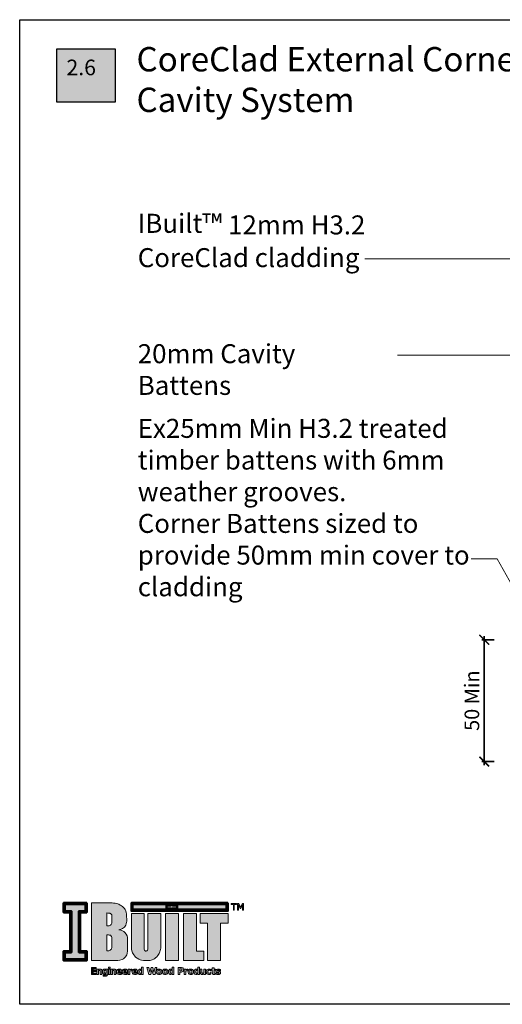
# Model space of a CAD drawing. Units: millimetres. Extents: x 11469 to 19809, y 31828 to 35886.
# Drawn here: x 11469 to 11667, y 31828 to 32233 of the extents above; entities that cross this region are included whole.
import ezdxf

# ---------------------------------------------------------------- set-up
doc = ezdxf.new("R2010")
doc.units = ezdxf.units.MM
doc.header["$LTSCALE"] = 0.5
doc.layers.add('18_NON PRINT', color=8, linetype='Continuous', plot=False)
for name, color, linetype, lineweight in [('Detail Dimension', 7, 'Continuous', 35), ('Detail Leader', 7, 'Continuous', 5), ('Detail Notes', 7, 'Continuous', 5), ('I-Built Grey Lines', 252, 'Continuous', 9)]:
    doc.layers.add(name, color=color, linetype=linetype, lineweight=lineweight)
for name, color, linetype in [('DETAIL Number', 255, 'Continuous'), ('DETAIL Number Box', 150, 'Continuous'), ('DETAIL Title', 150, 'Continuous')]:
    doc.layers.add(name, color=color, linetype=linetype)
doc.layers.add('I-Built Black lines thin', color=7, linetype='Continuous', lineweight=0, true_color=0x000000)
doc.layers.add('I-Built Logo Black Lines Thick', color=7, linetype='Continuous', lineweight=50, true_color=0x000000)
doc.styles.add('DETAIL TEXT', font='ARIALN.TTF', dxfattribs={"height": 6})
doc.styles.add('DETAIL TITLE', font='verdanab.ttf', dxfattribs={"height": 120})
doc.styles.add('Tech', font='technic_.ttf')
doc.dimstyles.new('DIM_2', dxfattribs={"dimtxt": 4, "dimasz": 4, "dimexe": 1, "dimexo": 1, "dimgap": 1.25, "dimtad": 1, "dimdec": 0, "dimtxsty": 'Tech', "dimblk": 'ARCHTICK', "dimcen": -2.5, "dimdle": 1.5, "dimclrd": 256, "dimclre": 256, "dimclrt": 256, "dimadec": 0, "dimazin": 0, "dimtfac": 1, "dimtdec": 0, "dimtix": 1, "dimtmove": 0, "dimatfit": 3, "dimldrblk": 'OPEN30', "dimfxl": 4, "dimfxlon": 1, "dimlwd": -1, "dimlwe": -1, "dimarcsym": 0})
doc.dimstyles.new('Leader_2', dxfattribs={"dimtxt": 4, "dimasz": 8, "dimexe": 1, "dimexo": 1, "dimgap": 2.5, "dimtad": 1, "dimdec": 0, "dimtxsty": 'Tech', "dimblk": 'ARCHTICK', "dimcen": -2.5, "dimdle": 1.5, "dimclrd": 256, "dimclre": 256, "dimclrt": 256, "dimadec": 0, "dimazin": 0, "dimtfac": 1, "dimtdec": 0, "dimtix": 1, "dimtmove": 0, "dimatfit": 3, "dimfxl": 4, "dimfxlon": 1, "dimlwd": -1, "dimlwe": -1, "dimarcsym": 0})

# ---------------------------------------------------------------- blocks, each defined once
blk = doc.blocks.new('IBuilt EWP Logo')
at = {"ltscale": 0.7}
h = blk.add_hatch(color=256, dxfattribs=at)
h.paths.add_polyline_path([(213.1, -25.7), (223.3, -25.7), (223.3, -12.7), (185.1, -12.7), (185.1, -25.7), (195.4, -25.7), (195.4, -77.1), (213.1, -77.1)])
h.paths.add_polyline_path([(180, -12.7), (162.3, -12.7), (162.3, -77.1), (190.3, -77.1), (190.3, -64.1), (180, -64.1)])
h.paths.add_polyline_path([(155.3, -12.7), (137.6, -12.7), (137.6, -77.1), (155.3, -77.1)])
h.paths.add_polyline_path([(131.1, -12.7), (113.5, -12.7), (113.5, -60.8), (113.4, -61.9), (113, -62.8), (112.6, -63.4), (111.9, -63.8), (111.4, -64), (111, -64.1), (110.4, -64), (109.9, -63.7), (109.3, -63.3), (108.9, -62.8), (108.6, -62.1), (108.5, -61.6), (108.4, -61), (108.4, -60.8), (108.4, -12.7), (90.9, -12.7), (90.9, -58.9), (91.1, -61.6), (91.5, -63.8), (92.4, -66.3), (93.2, -67.9), (94.2, -69.3), (95.6, -71.1), (96.8, -72.4), (98.7, -73.9), (101.1, -75.3), (103.1, -76.2), (104.9, -76.7), (107.6, -77), (110.3, -77.1), (111, -77.1), (112.8, -77.1), (114.5, -77.1), (116.9, -76.8), (119.5, -75.9), (121.5, -75), (123.1, -74.1), (124.2, -73.2), (125.8, -71.8), (127.2, -70.2), (128.2, -68.9), (129.2, -67.2), (130, -65), (130.6, -63.4), (130.9, -62), (131.1, -60.3), (131.1, -58.9)])
h.paths.add_polyline_path([(84.4, -15.1), (84.3, -13.2), (83.9, -11.1), (83.2, -9), (82.3, -7.2), (81.4, -5.8), (80.7, -4.8), (78.8, -3.1), (77.5, -2.1), (76.2, -1.2), (74.9, -0.6), (73.7, -0.1), (72.3, 0.4), (70.7, 0.9), (68.6, 1.3), (66.4, 1.7), (64.7, 1.8), (63.8, 1.8), (36.2, 1.8), (36.2, -77), (69, -77), (72.5, -77), (75, -76.7), (78.5, -75.7), (80.1, -74.6), (81.7, -73.4), (83, -72), (84, -70.6), (84.7, -69.3), (85.3, -67.5), (85.6, -63.7), (85.6, -56.2), (85.6, -47.3), (85.5, -45.7), (85, -43.2), (83.8, -40.8), (82.2, -38.8), (80.4, -37.4), (78.7, -36.4), (77.3, -35.8), (75.5, -35.2), (73.9, -34.8), (75.3, -34.6), (77.1, -34.1), (78.7, -33.3), (80.2, -32.3), (81.4, -31.2), (82.5, -29.9), (83.4, -28.4), (84, -26.7), (84.3, -24.6), (84.5, -23.5), (84.5, -22.4)])
h.paths.add_polyline_path([(64.2, -25.3), (64.1, -26), (63.8, -26.9), (63.3, -27.7), (62.4, -28.5), (61.6, -28.9), (60.4, -29.3), (59.3, -29.3), (57.4, -29.3), (57.4, -11.9), (58.7, -12), (59.8, -12.1), (60.5, -12.2), (61.3, -12.3), (61.9, -12.5), (62.4, -12.6), (62.8, -12.9), (63.4, -13.6), (63.8, -14.1), (64, -14.7), (64.1, -15.5), (64.2, -16.2), (64.2, -20.1)], flags=16)
h.paths.add_polyline_path([(62.2, -42.5), (62.7, -42.9), (63, -43.2), (63.4, -43.7), (63.7, -44.2), (64, -45), (64.1, -45.8), (64.2, -46.6), (64.2, -58.5), (64.2, -59.1), (64, -59.8), (63.8, -60.6), (63.5, -61.3), (63, -61.9), (62.5, -62.4), (61.8, -63), (60.8, -63.4), (60, -63.7), (57.4, -63.7), (57.4, -41.9), (57.4, -41.9), (58.6, -41.9), (59.6, -42), (60.7, -42.1), (61.5, -42.3)], flags=16)
at = {"layer": 'I-Built Grey Lines', "ltscale": 0.7}
blk.add_hatch(color=256, dxfattribs=at).paths.add_polyline_path([(19.1, -9.4), (28, -9.4), (28, 0), (0, 0), (0, -9.4), (8.9, -9.4), (8.9, -65.9), (0, -65.9), (0, -75.3), (28, -75.3), (28, -65.9), (19.1, -65.9)])
h = blk.add_hatch(color=256, dxfattribs=at)
h.paths.add_polyline_path([(92.7, 0), (92.7, -7.4), (145.4, -7.4), (145.4, -5.8), (138.9, -5.8), (138.9, -1.6), (145.4, -1.6), (145.4, 0)])
h.paths.add_polyline_path([(221.4, 0), (221.4, -7.4), (147.2, -7.4), (147.2, -5.8), (153.8, -5.8), (153.8, -1.6), (147.2, -1.6), (147.2, 0)])
at = {"layer": 'I-Built Grey Lines'}
h = blk.add_hatch(color=256, dxfattribs=at)
h.paths.add_polyline_path([(238, 0.9), (236.4, 0.9), (236.4, -8.3), (237.5, -8.3), (237.5, -0.4), (240.1, -5.8), (240.8, -5.8), (243.3, -0.4), (243.3, -8.3), (244.6, -8.3), (244.6, 0.9), (242.9, 0.9), (240.5, -4.2)])
h.paths.add_polyline_path([(235.1, 0.9), (227.4, 0.9), (227.4, -0.2), (230.6, -0.2), (230.6, -8.3), (231.9, -8.3), (231.9, -0.2), (235.1, -0.2)])
blk.add_hatch(color=256, dxfattribs=at).paths.add_polyline_path([(42.6, -90), (38.6, -90), (38.6, -88.4), (42.9, -88.4), (42.9, -86.6), (36.2, -86.6), (36.2, -95.9), (42.9, -95.9), (42.9, -94.1), (38.6, -94.1), (38.6, -91.8), (42.6, -91.8)])
h = blk.add_hatch(color=256, dxfattribs=at)
h.paths.add_polyline_path([(50.3, -89.7), (50, -89.4), (49.7, -89.1), (49.2, -88.9), (48.8, -88.7), (48.2, -88.7), (47.6, -88.8), (47, -88.9), (46.5, -89.2), (45.9, -89.7), (45.9, -88.9), (43.6, -88.9), (43.6, -95.9), (45.9, -95.9), (45.9, -90.9), (46.5, -90.6), (47.2, -90.5), (47.6, -90.5), (47.8, -90.6), (48, -90.7), (48.2, -90.9), (48.4, -91.6), (48.4, -92.4), (48.4, -95.9), (50.6, -95.9), (50.6, -90.7), (50.5, -90.2)])
h.paths.add_polyline_path([(58.6, -88.9), (56.4, -88.9), (56.4, -89.2), (56, -89), (55.5, -88.8), (55, -88.7), (54.5, -88.7), (53.9, -88.8), (53.3, -88.9), (52.7, -89.2), (52.2, -89.6), (51.8, -90.1), (51.6, -90.7), (51.4, -91.4), (51.3, -92.2), (51.4, -93.1), (51.5, -93.8), (51.8, -94.4), (52.1, -94.9), (52.5, -95.3), (53.1, -95.6), (53.7, -95.7), (54.4, -95.8), (54.9, -95.7), (55.5, -95.6), (55.9, -95.4), (56.4, -95.1), (56.4, -95.2), (56.3, -95.9), (56.2, -96.2), (56, -96.5), (55.7, -96.6), (55.4, -96.8), (55, -96.9), (54.4, -96.9), (53.3, -96.8), (52.3, -96.5), (52.1, -96.5), (52.1, -98.2), (53.3, -98.4), (54.7, -98.5), (55.6, -98.5), (56.3, -98.3), (57, -98.1), (57.5, -97.8), (58, -97.3), (58.3, -96.7), (58.5, -96), (58.6, -95.1)])
h.paths.add_polyline_path([(54.1, -90.8), (54.3, -90.6), (54.6, -90.5), (55, -90.4), (55.4, -90.3), (55.9, -90.4), (56.4, -90.5), (56.4, -93.7), (55.8, -94), (55.1, -94.1), (54.5, -94), (54.2, -93.8), (54, -93.7), (53.8, -93.4), (53.7, -93.1), (53.6, -92.3), (53.7, -91.4), (53.9, -91.1)], flags=16)
h.paths.add_polyline_path([(61.8, -88.9), (59.6, -88.9), (59.6, -95.9), (61.8, -95.9)])
h.paths.add_polyline_path([(61.9, -86.2), (59.5, -86.2), (59.5, -87.9), (61.9, -87.9)])
h.paths.add_polyline_path([(69.5, -89.7), (69.2, -89.4), (68.8, -89.1), (68.4, -88.9), (67.9, -88.7), (67.4, -88.7), (66.8, -88.8), (66.2, -88.9), (65.6, -89.2), (65, -89.7), (65, -88.9), (62.8, -88.9), (62.8, -95.9), (65, -95.9), (65, -90.9), (65.7, -90.6), (66.3, -90.5), (66.7, -90.5), (67, -90.6), (67.2, -90.7), (67.4, -90.9), (67.5, -91.6), (67.6, -92.4), (67.6, -95.9), (69.8, -95.9), (69.8, -90.7), (69.7, -90.2)])
h.paths.add_polyline_path([(77.9, -92), (77.8, -91.3), (77.7, -90.6), (77.4, -90), (77, -89.5), (76.5, -89.2), (75.9, -88.9), (75.2, -88.7), (74.4, -88.7), (73.6, -88.7), (72.8, -88.9), (72.1, -89.2), (71.5, -89.7), (71.1, -90.2), (70.7, -90.9), (70.5, -91.6), (70.5, -92.4), (70.5, -93.2), (70.8, -94), (71.1, -94.6), (71.6, -95.1), (72.2, -95.5), (73, -95.8), (73.8, -96), (74.8, -96.1), (75.6, -96), (76.3, -95.9), (77, -95.8), (77.7, -95.5), (77.7, -93.7), (77.5, -93.7), (77, -94), (76.4, -94.2), (75.8, -94.4), (75.1, -94.5), (74.1, -94.4), (73.7, -94.2), (73.4, -94.1), (73.1, -93.8), (72.9, -93.5), (72.8, -93.2), (72.7, -92.8), (77.9, -92.8)])
h.paths.add_polyline_path([(72.7, -91.5), (72.9, -90.8), (73, -90.6), (73.2, -90.4), (73.7, -90.2), (74.3, -90.1), (74.9, -90.2), (75.3, -90.4), (75.5, -90.9), (75.6, -91.5)], flags=16)
h.paths.add_polyline_path([(85.7, -92), (85.6, -91.3), (85.5, -90.6), (85.2, -90), (84.8, -89.5), (84.4, -89.2), (83.8, -88.9), (83.1, -88.7), (82.3, -88.7), (81.4, -88.7), (80.6, -88.9), (79.9, -89.2), (79.4, -89.7), (78.9, -90.2), (78.6, -90.9), (78.4, -91.6), (78.3, -92.4), (78.4, -93.2), (78.6, -94), (78.9, -94.6), (79.4, -95.1), (80, -95.5), (80.8, -95.8), (81.7, -96), (82.7, -96.1), (83.4, -96), (84.1, -95.9), (84.8, -95.8), (85.6, -95.5), (85.6, -93.7), (85.3, -93.7), (84.9, -94), (84.3, -94.2), (83.6, -94.4), (82.9, -94.5), (81.9, -94.4), (81.5, -94.2), (81.2, -94.1), (80.9, -93.8), (80.8, -93.5), (80.6, -93.2), (80.6, -92.8), (85.7, -92.8)])
h.paths.add_polyline_path([(80.6, -91.5), (80.7, -90.8), (80.8, -90.6), (81, -90.4), (81.5, -90.2), (82.1, -90.1), (82.7, -90.2), (83.1, -90.4), (83.4, -90.9), (83.5, -91.5)], flags=16)
h.paths.add_polyline_path([(88.9, -91.2), (89.7, -91), (90.5, -90.9), (91.1, -90.9), (91.5, -91), (91.5, -88.9), (91.2, -88.9), (90.7, -88.9), (90.2, -89.1), (89.6, -89.4), (88.9, -89.9), (88.9, -88.9), (86.6, -88.9), (86.6, -95.9), (88.9, -95.9)])
h.paths.add_polyline_path([(99.2, -92), (99.2, -91.3), (99, -90.6), (98.8, -90), (98.4, -89.5), (97.9, -89.2), (97.3, -88.9), (96.6, -88.7), (95.8, -88.7), (94.9, -88.7), (94.2, -88.9), (93.5, -89.2), (92.9, -89.7), (92.4, -90.2), (92.1, -90.9), (91.9, -91.6), (91.8, -92.4), (91.9, -93.2), (92.1, -94), (92.5, -94.6), (93, -95.1), (93.6, -95.5), (94.3, -95.8), (95.2, -96), (96.2, -96.1), (97, -96), (97.7, -95.9), (98.4, -95.8), (99.1, -95.5), (99.1, -93.7), (98.9, -93.7), (98.4, -94), (97.8, -94.2), (97.1, -94.4), (96.4, -94.5), (95.4, -94.4), (95.1, -94.2), (94.7, -94.1), (94.5, -93.8), (94.3, -93.5), (94.2, -93.2), (94.1, -92.8), (99.2, -92.8)])
h.paths.add_polyline_path([(97, -91.5), (94.1, -91.5), (94.2, -90.8), (94.4, -90.6), (94.6, -90.4), (95, -90.2), (95.6, -90.1), (96.2, -90.2), (96.7, -90.4), (96.9, -90.9)], flags=16)
h.paths.add_polyline_path([(107.2, -86.2), (105, -86.2), (105, -89.2), (104.2, -88.8), (103.7, -88.7), (103.1, -88.7), (102.5, -88.8), (101.9, -89), (101.4, -89.3), (100.9, -89.7), (100.5, -90.2), (100.2, -90.9), (100, -91.6), (99.9, -92.4), (100, -93.2), (100.1, -93.9), (100.4, -94.6), (100.7, -95.1), (101.1, -95.5), (101.6, -95.8), (102.1, -96), (102.7, -96.1), (103.4, -96), (103.9, -95.8), (104.4, -95.6), (105, -95.2), (105, -95.9), (107.2, -95.9)])
h.paths.add_polyline_path([(103.2, -90.5), (103.6, -90.4), (104, -90.3), (104.5, -90.4), (105, -90.5), (105, -94), (104.4, -94.3), (103.7, -94.4), (103.4, -94.3), (103.1, -94.3), (102.8, -94.1), (102.6, -93.9), (102.4, -93.6), (102.3, -93.3), (102.2, -92.4), (102.4, -91.5), (102.5, -91.2), (102.7, -90.9), (102.9, -90.6)], flags=16)
h = blk.add_hatch(color=256, dxfattribs=at)
h.paths.add_polyline_path([(125.9, -86.6), (123.4, -86.6), (121.9, -93), (120.3, -86.6), (117.9, -86.6), (116.2, -93), (114.8, -86.6), (112.3, -86.6), (114.8, -95.9), (117.4, -95.9), (119.1, -89.8), (120.7, -95.9), (123.4, -95.9)])
h.paths.add_polyline_path([(132.7, -93.2), (132.7, -92.4), (132.7, -91.6), (132.5, -90.8), (132.2, -90.2), (131.7, -89.7), (131.2, -89.2), (130.5, -88.9), (129.7, -88.7), (128.9, -88.7), (128, -88.7), (127.3, -88.9), (126.6, -89.2), (126.1, -89.7), (125.6, -90.2), (125.3, -90.8), (125.1, -91.6), (125.1, -92.4), (125.1, -93.2), (125.3, -93.9), (125.6, -94.6), (126.1, -95.1), (126.6, -95.5), (127.3, -95.8), (128, -96), (128.9, -96.1), (129.7, -96), (130.5, -95.8), (131.2, -95.5), (131.7, -95.1), (132.1, -94.6), (132.5, -93.9)])
h.paths.add_polyline_path([(127.4, -92.4), (127.4, -91.8), (127.5, -91.3), (127.6, -91), (127.8, -90.7), (128.1, -90.5), (128.3, -90.3), (128.9, -90.2), (129.5, -90.3), (129.7, -90.5), (130, -90.7), (130.1, -91), (130.3, -91.4), (130.4, -91.8), (130.4, -92.4), (130.4, -93), (130.3, -93.4), (130.1, -93.8), (130, -94.1), (129.7, -94.3), (129.5, -94.4), (128.9, -94.5), (128.3, -94.4), (128, -94.3), (127.8, -94.1), (127.6, -93.8), (127.5, -93.4)], flags=16)
h.paths.add_polyline_path([(141.1, -92.4), (141, -91.6), (140.8, -90.8), (140.5, -90.2), (140.1, -89.7), (139.5, -89.2), (138.9, -88.9), (138.1, -88.7), (137.3, -88.7), (136.4, -88.7), (135.6, -88.9), (135, -89.2), (134.4, -89.7), (134, -90.2), (133.7, -90.8), (133.5, -91.6), (133.4, -92.4), (133.5, -93.2), (133.7, -93.9), (134, -94.6), (134.4, -95.1), (135, -95.5), (135.6, -95.8), (136.4, -96), (137.3, -96.1), (138.1, -96), (138.9, -95.8), (139.5, -95.5), (140.1, -95.1), (140.5, -94.6), (140.8, -93.9), (141, -93.2)])
h.paths.add_polyline_path([(135.7, -92.4), (135.8, -91.8), (135.9, -91.3), (136, -91), (136.2, -90.7), (136.4, -90.5), (136.7, -90.3), (137.3, -90.2), (137.9, -90.3), (138.1, -90.5), (138.3, -90.7), (138.5, -91), (138.7, -91.4), (138.7, -91.8), (138.8, -92.4), (138.7, -93), (138.7, -93.4), (138.5, -93.8), (138.3, -94.1), (138.1, -94.3), (137.9, -94.4), (137.3, -94.5), (136.6, -94.4), (136.4, -94.3), (136.2, -94.1), (136, -93.8), (135.9, -93.4)], flags=16)
h.paths.add_polyline_path([(149.1, -86.2), (146.9, -86.2), (146.9, -89.2), (146, -88.8), (145.6, -88.7), (145, -88.7), (144.4, -88.8), (143.8, -89), (143.2, -89.3), (142.8, -89.7), (142.4, -90.2), (142.1, -90.9), (141.9, -91.6), (141.8, -92.4), (141.9, -93.2), (142, -93.9), (142.2, -94.6), (142.6, -95.1), (143, -95.5), (143.5, -95.8), (144, -96), (144.6, -96.1), (145.2, -96), (145.8, -95.8), (146.3, -95.6), (146.9, -95.2), (146.9, -95.9), (149.1, -95.9)])
h.paths.add_polyline_path([(144.2, -91.5), (144.4, -91.2), (144.6, -90.9), (144.8, -90.6), (145.1, -90.5), (145.5, -90.4), (145.9, -90.3), (146.4, -90.4), (146.9, -90.5), (146.9, -94), (146.3, -94.3), (145.6, -94.4), (145.2, -94.3), (144.9, -94.3), (144.7, -94.1), (144.5, -93.9), (144.3, -93.6), (144.2, -93.3), (144.1, -92.4)], flags=16)
h = blk.add_hatch(color=256, dxfattribs=at)
h.paths.add_polyline_path([(162.1, -91.3), (162.4, -90.8), (162.5, -90.2), (162.6, -89.5), (162.5, -88.8), (162.3, -88.2), (161.9, -87.6), (161.4, -87.2), (160.9, -87), (160.4, -86.8), (159.7, -86.6), (158.9, -86.6), (154.9, -86.6), (154.9, -95.9), (157.3, -95.9), (157.3, -92.9), (158.8, -92.9), (159.8, -92.8), (160.5, -92.6), (161.2, -92.2), (161.8, -91.8)])
h.paths.add_polyline_path([(159, -91), (158, -91.1), (157.3, -91.1), (157.3, -88.3), (157.7, -88.3), (158.7, -88.4), (159.4, -88.5), (159.7, -88.7), (159.9, -88.9), (160.1, -89.2), (160.1, -89.6), (160, -90.3), (159.9, -90.5), (159.7, -90.7), (159.4, -90.9)], flags=16)
h.paths.add_polyline_path([(165.5, -91.2), (166.3, -91), (167.2, -90.9), (167.7, -90.9), (168.1, -91), (168.1, -88.9), (167.8, -88.9), (167.3, -88.9), (166.8, -89.1), (166.2, -89.4), (165.5, -89.9), (165.5, -88.9), (163.3, -88.9), (163.3, -95.9), (165.5, -95.9)])
h.paths.add_polyline_path([(174.6, -89.2), (173.9, -88.9), (173.2, -88.7), (172.3, -88.7), (171.4, -88.7), (170.7, -88.9), (170, -89.2), (169.5, -89.7), (169, -90.2), (168.7, -90.8), (168.5, -91.6), (168.5, -92.4), (168.5, -93.2), (168.7, -93.9), (169, -94.6), (169.5, -95.1), (170, -95.5), (170.7, -95.8), (171.4, -96), (172.3, -96.1), (173.2, -96), (173.9, -95.8), (174.6, -95.5), (175.1, -95.1), (175.6, -94.6), (175.9, -93.9), (176.1, -93.2), (176.1, -92.4), (176.1, -91.6), (175.9, -90.8), (175.6, -90.2), (175.1, -89.7)])
h.paths.add_polyline_path([(172.3, -90.2), (172.9, -90.3), (173.2, -90.5), (173.4, -90.7), (173.6, -91), (173.7, -91.4), (173.8, -91.8), (173.8, -92.4), (173.8, -93), (173.7, -93.4), (173.6, -93.8), (173.4, -94.1), (173.2, -94.3), (172.9, -94.4), (172.3, -94.5), (171.7, -94.4), (171.4, -94.3), (171.2, -94.1), (171, -93.8), (170.9, -93.4), (170.8, -92.4), (170.8, -91.8), (170.9, -91.3), (171.1, -91), (171.2, -90.7), (171.5, -90.5), (171.7, -90.3)], flags=16)
h.paths.add_polyline_path([(184.1, -86.2), (181.9, -86.2), (181.9, -89.2), (181.1, -88.8), (180.6, -88.7), (180, -88.7), (179.4, -88.8), (178.8, -89), (178.3, -89.3), (177.8, -89.7), (177.4, -90.2), (177.1, -90.9), (176.9, -91.6), (176.9, -92.4), (176.9, -93.2), (177, -93.9), (177.3, -94.6), (177.6, -95.1), (178, -95.5), (178.5, -95.8), (179.1, -96), (179.7, -96.1), (180.3, -96), (180.8, -95.8), (181.3, -95.6), (181.9, -95.2), (181.9, -95.9), (184.1, -95.9)])
h.paths.add_polyline_path([(180.2, -90.5), (180.5, -90.4), (180.9, -90.3), (181.4, -90.4), (181.9, -90.5), (181.9, -94), (181.3, -94.3), (180.7, -94.4), (180.3, -94.3), (180, -94.3), (179.7, -94.1), (179.5, -93.9), (179.4, -93.6), (179.2, -93.3), (179.2, -92.4), (179.3, -91.5), (179.4, -91.2), (179.6, -90.9), (179.9, -90.6)], flags=16)
h.paths.add_polyline_path([(187.6, -88.9), (185.3, -88.9), (185.3, -93.4), (185.4, -94), (185.5, -94.6), (185.7, -95), (185.9, -95.4), (186.3, -95.7), (186.7, -95.9), (187.2, -96), (187.7, -96.1), (188.4, -96), (189, -95.8), (189.5, -95.5), (190.1, -95.1), (190.1, -95.9), (192.3, -95.9), (192.3, -88.9), (190.1, -88.9), (190.1, -93.8), (189.4, -94.2), (188.8, -94.3), (188.4, -94.2), (188.1, -94.2), (187.9, -94), (187.8, -93.8), (187.6, -93.2), (187.6, -92.4)])
h.paths.add_polyline_path([(195.9, -91.2), (196.1, -90.9), (196.4, -90.6), (196.7, -90.4), (197.1, -90.3), (197.5, -90.3), (198.2, -90.4), (198.8, -90.6), (199.2, -90.9), (199.5, -91.2), (199.8, -91.2), (199.8, -89.3), (198.7, -88.9), (198.1, -88.7), (197.4, -88.7), (196.6, -88.7), (195.9, -88.9), (195.2, -89.2), (194.5, -89.5), (194, -90.1), (193.6, -90.7), (193.4, -91.5), (193.3, -92.4), (193.4, -93.3), (193.6, -94), (194, -94.7), (194.5, -95.2), (195.1, -95.6), (195.8, -95.8), (196.6, -96), (197.5, -96.1), (198.1, -96), (198.7, -95.9), (199.8, -95.5), (199.8, -93.6), (199.5, -93.6), (199.2, -93.9), (198.9, -94.1), (198.3, -94.4), (197.5, -94.5), (197.1, -94.4), (196.7, -94.3), (196.4, -94.2), (196.1, -93.9), (195.9, -93.7), (195.8, -93.3), (195.7, -92.9), (195.6, -92.4), (195.7, -91.9), (195.8, -91.5)])
h.paths.add_polyline_path([(204.1, -90.4), (206.2, -90.4), (206.2, -88.9), (204.1, -88.9), (204.1, -86.9), (201.8, -86.9), (201.8, -88.9), (200.9, -88.9), (200.9, -90.4), (201.8, -90.4), (201.8, -93.7), (201.9, -94.3), (202, -94.8), (202.2, -95.2), (202.5, -95.5), (202.8, -95.7), (203.3, -95.9), (203.8, -96), (204.4, -96), (205.4, -96), (206.2, -95.8), (206, -94.3), (205.6, -94.4), (205.1, -94.5), (204.8, -94.5), (204.5, -94.4), (204.3, -94.2), (204.2, -94), (204.1, -93.5), (204.1, -92.9)])
h.paths.add_polyline_path([(209.1, -90.5), (209.4, -90.3), (209.8, -90.2), (210.3, -90.2), (210.9, -90.2), (211.6, -90.4), (212.2, -90.6), (212.7, -91), (212.9, -91), (212.9, -89.2), (211.8, -88.9), (211, -88.7), (210.3, -88.7), (209.5, -88.7), (208.8, -88.9), (208.2, -89.1), (207.7, -89.4), (207.2, -89.7), (206.9, -90.1), (206.8, -90.6), (206.7, -91), (206.8, -91.8), (207, -92.1), (207.2, -92.4), (207.4, -92.6), (207.7, -92.8), (208.6, -93.1), (209.3, -93.3), (210, -93.4), (210.7, -93.6), (210.9, -93.8), (210.9, -94), (210.8, -94.3), (210.6, -94.4), (210.2, -94.5), (209.6, -94.6), (208.7, -94.5), (207.9, -94.2), (207.3, -93.9), (206.9, -93.7), (206.7, -93.7), (206.7, -95.5), (207.9, -95.9), (208.7, -96), (209.6, -96.1), (210.4, -96), (211.1, -95.9), (211.7, -95.7), (212.2, -95.4), (212.7, -95.1), (213, -94.6), (213.2, -94.2), (213.2, -93.7), (213.1, -93), (212.8, -92.4), (212.3, -92), (211.5, -91.7), (210.7, -91.5), (210, -91.4), (209.4, -91.3), (209.2, -91.1), (209, -91), (209, -90.8)])
at = {"layer": 'I-Built Logo Black Lines Thick'}
h = blk.add_hatch(color=256, dxfattribs=at)
h.paths.add_polyline_path([(28, 0), (28, -9.4), (19.1, -9.4), (19.1, -65.9), (28, -65.9), (28, -75.3), (0, -75.3), (0, -65.9), (8.9, -65.9), (8.9, -9.4), (0, -9.4), (0, 0)], flags=16)
h.paths.add_polyline_path([(29.8, 1.8), (-1.8, 1.8), (-1.8, -11.2), (7.1, -11.2), (7.1, -64.1), (-1.8, -64.1), (-1.8, -77.1), (29.8, -77.1), (29.8, -64.1), (20.9, -64.1), (20.9, -11.2), (29.8, -11.2)])
h = blk.add_hatch(color=256, dxfattribs=at)
h.paths.add_polyline_path([(92.7, 0), (92.7, -7.4), (145.4, -7.4), (145.4, -5.8), (138.9, -5.8), (138.9, -1.6), (145.4, -1.6), (145.4, 0)], flags=16)
h.paths.add_polyline_path([(223.2, 1.8), (90.9, 1.8), (90.9, -9.2), (223.2, -9.2)])
h.paths.add_polyline_path([(221.4, 0), (221.4, -7.4), (147.2, -7.4), (147.2, -5.8), (153.8, -5.8), (153.8, -1.6), (147.2, -1.6), (147.2, 0)], flags=16)
at = {"layer": 'I-Built Black lines thin'}
for points in [[(36.2, -77), (69, -77), (72.5, -77), (75, -76.7), (78.5, -75.7), (80.1, -74.6), (81.7, -73.4), (83, -72), (84, -70.6), (84.7, -69.3), (85.3, -67.5), (85.6, -63.7), (85.6, -56.2), (85.6, -47.3), (85.5, -45.7), (85, -43.2), (83.8, -40.8), (82.2, -38.8), (80.4, -37.4), (78.7, -36.4), (77.3, -35.8), (75.5, -35.2), (73.9, -34.8), (75.3, -34.6), (77.1, -34.1), (78.7, -33.3), (80.2, -32.3), (81.4, -31.2), (82.5, -29.9), (83.4, -28.4), (84, -26.7), (84.3, -24.6), (84.5, -23.5), (84.5, -22.4), (84.4, -15.1), (84.3, -13.2), (83.9, -11.1), (83.2, -9), (82.3, -7.2), (81.4, -5.8), (80.7, -4.8), (78.8, -3.1), (77.5, -2.1), (76.2, -1.2), (74.9, -0.6), (73.7, -0.1), (72.3, 0.4), (70.7, 0.9), (68.6, 1.3), (66.4, 1.7), (64.7, 1.8), (63.8, 1.8), (36.2, 1.8)], [(57.4, -11.9), (57.4, -29.3), (59.3, -29.3), (60.4, -29.3), (61.6, -28.9), (62.4, -28.5), (63.3, -27.7), (63.8, -26.9), (64.1, -26), (64.2, -25.3), (64.2, -20.1), (64.2, -16.2), (64.1, -15.5), (64, -14.7), (63.8, -14.1), (63.4, -13.6), (62.8, -12.9), (62.4, -12.6), (61.9, -12.5), (61.3, -12.3), (60.5, -12.2), (59.8, -12.1), (58.7, -12), (57.4, -11.9)], [(90.9, -12.7), (90.9, -58.9), (91.1, -61.6), (91.5, -63.8), (92.4, -66.3), (93.2, -67.9), (94.2, -69.3), (95.6, -71.1), (96.8, -72.4), (98.7, -73.9), (101.1, -75.3), (103.1, -76.2), (104.9, -76.7), (107.6, -77), (110.3, -77.1), (111, -77.1), (112.8, -77.1), (114.5, -77.1), (116.9, -76.8), (119.5, -75.9), (121.5, -75), (123.1, -74.1), (124.2, -73.2), (125.8, -71.8), (127.2, -70.2), (128.2, -68.9), (129.2, -67.2), (130, -65), (130.6, -63.4), (130.9, -62), (131.1, -60.3), (131.1, -58.9), (131.1, -12.7), (113.5, -12.7), (113.5, -60.8), (113.4, -61.9), (113, -62.8), (112.6, -63.4), (111.9, -63.8), (111.4, -64), (111, -64.1), (110.4, -64), (109.9, -63.7), (109.3, -63.3), (108.9, -62.8), (108.6, -62.1), (108.5, -61.6), (108.4, -61), (108.4, -60.8), (108.4, -12.7)], [(137.6, -77.1), (155.3, -77.1), (155.3, -12.7), (137.6, -12.7)], [(162.3, -12.7), (180, -12.7), (180, -64.1), (190.3, -64.1), (190.3, -77.1), (162.3, -77.1)], [(223.3, -12.7), (223.3, -25.7), (213.1, -25.7), (213.1, -77.1), (195.4, -77.1), (195.4, -25.7), (185.1, -25.7), (185.1, -12.7)], [(57.4, -41.9), (57.4, -63.7), (60, -63.7), (60.8, -63.4), (61.8, -63), (62.5, -62.4), (63, -61.9), (63.5, -61.3), (63.8, -60.6), (64, -59.8), (64.2, -59.1), (64.2, -58.5), (64.2, -46.6), (64.1, -45.8), (64, -45), (63.7, -44.2), (63.4, -43.7), (63, -43.2), (62.7, -42.9), (62.2, -42.5), (61.5, -42.3), (60.7, -42.1), (59.6, -42), (58.6, -41.9), (57.4, -41.9)]]:
    blk.add_lwpolyline(points, close=True, dxfattribs=at)
at = {"layer": 'I-Built Grey Lines'}
for p, q in [((36.2, -95.9), (36.2, -86.6)), ((36.2, -86.6), (42.9, -86.6)), ((42.9, -88.4), (38.6, -88.4)), ((38.6, -88.4), (38.6, -90)), ((38.6, -90), (42.6, -90)), ((42.6, -91.8), (38.6, -91.8)), ((38.6, -91.8), (38.6, -94.1)), ((38.6, -94.1), (42.9, -94.1)), ((42.6, -90), (42.6, -91.8)), ((42.9, -86.6), (42.9, -88.4)), ((42.9, -95.9), (42.9, -94.1)), ((43.6, -95.9), (43.6, -88.9)), ((43.6, -88.9), (45.9, -88.9)), ((45.9, -88.9), (45.9, -89.7)), ((45.9, -89.7), (46.5, -89.2)), ((46.5, -90.6), (45.9, -90.9)), ((45.9, -90.9), (45.9, -95.9)), ((46.5, -89.2), (47, -88.9)), ((47.2, -90.5), (46.5, -90.6)), ((47, -88.9), (47.6, -88.8)), ((47.6, -90.5), (47.2, -90.5)), ((47.6, -88.8), (48.2, -88.7)), ((47.8, -90.6), (47.6, -90.5)), ((48, -90.7), (47.8, -90.6)), ((48.2, -90.9), (48, -90.7)), ((48.2, -88.7), (48.8, -88.7)), ((48.4, -91.6), (48.2, -90.9)), ((48.4, -92.4), (48.4, -91.6)), ((48.4, -95.9), (48.4, -92.4)), ((48.8, -88.7), (49.2, -88.9)), ((49.2, -88.9), (49.7, -89.1)), ((49.7, -89.1), (50, -89.4)), ((50, -89.4), (50.3, -89.7)), ((50.3, -89.7), (50.5, -90.2)), ((50.5, -90.2), (50.6, -90.7)), ((50.6, -90.7), (50.6, -95.9)), ((62.8, -95.9), (62.8, -88.9)), ((62.8, -88.9), (65, -88.9)), ((65, -88.9), (65, -89.7)), ((65, -89.7), (65.6, -89.2)), ((65.7, -90.6), (65, -90.9)), ((65, -90.9), (65, -95.9)), ((65.6, -89.2), (66.2, -88.9)), ((66.3, -90.5), (65.7, -90.6)), ((66.2, -88.9), (66.8, -88.8)), ((66.7, -90.5), (66.3, -90.5)), ((67, -90.6), (66.7, -90.5)), ((66.8, -88.8), (67.4, -88.7)), ((67.2, -90.7), (67, -90.6)), ((67.4, -90.9), (67.2, -90.7)), ((67.4, -88.7), (67.9, -88.7)), ((67.5, -91.6), (67.4, -90.9)), ((67.6, -92.4), (67.5, -91.6)), ((67.6, -95.9), (67.6, -92.4)), ((67.9, -88.7), (68.4, -88.9)), ((68.4, -88.9), (68.8, -89.1)), ((68.8, -89.1), (69.2, -89.4)), ((69.2, -89.4), (69.5, -89.7)), ((69.5, -89.7), (69.7, -90.2)), ((69.7, -90.2), (69.8, -90.7)), ((69.8, -90.7), (69.8, -95.9)), ((86.6, -95.9), (86.6, -88.9)), ((86.6, -88.9), (88.9, -88.9)), ((88.9, -88.9), (88.9, -89.9)), ((88.9, -89.9), (89.6, -89.4)), ((89.7, -91), (88.9, -91.2)), ((88.9, -91.2), (88.9, -95.9)), ((89.6, -89.4), (90.2, -89.1)), ((90.5, -90.9), (89.7, -91)), ((90.2, -89.1), (90.7, -88.9)), ((91.1, -90.9), (90.5, -90.9)), ((90.7, -88.9), (91.2, -88.9)), ((91.5, -91), (91.1, -90.9)), ((91.2, -88.9), (91.5, -88.9)), ((91.5, -88.9), (91.5, -91)), ((114.8, -95.9), (112.3, -86.6)), ((112.3, -86.6), (114.8, -86.6)), ((114.8, -86.6), (116.2, -93)), ((116.2, -93), (117.9, -86.6)), ((119.1, -89.8), (117.4, -95.9)), ((117.9, -86.6), (120.3, -86.6)), ((120.7, -95.9), (119.1, -89.8)), ((120.3, -86.6), (121.9, -93)), ((123.4, -86.6), (121.9, -93)), ((125.9, -86.6), (123.4, -95.9)), ((125.9, -86.6), (123.4, -86.6)), ((163.3, -95.9), (163.3, -88.9)), ((163.3, -88.9), (165.5, -88.9)), ((165.5, -88.9), (165.5, -89.9)), ((165.5, -89.9), (166.2, -89.4)), ((166.3, -91), (165.5, -91.2)), ((165.5, -91.2), (165.5, -95.9)), ((166.2, -89.4), (166.8, -89.1)), ((167.2, -90.9), (166.3, -91)), ((166.8, -89.1), (167.3, -88.9)), ((167.7, -90.9), (167.2, -90.9)), ((167.3, -88.9), (167.8, -88.9)), ((168.1, -91), (167.7, -90.9)), ((167.8, -88.9), (168.1, -88.9)), ((168.1, -88.9), (168.1, -91)), ((42.9, -95.9), (36.2, -95.9)), ((45.9, -95.9), (43.6, -95.9)), ((50.6, -95.9), (48.4, -95.9)), ((65, -95.9), (62.8, -95.9)), ((69.8, -95.9), (67.6, -95.9)), ((88.9, -95.9), (86.6, -95.9)), ((117.4, -95.9), (114.8, -95.9)), ((123.4, -95.9), (120.7, -95.9)), ((165.5, -95.9), (163.3, -95.9))]:
    blk.add_line(p, q, dxfattribs=at)
for points in [[(227.4, 0.9), (235.1, 0.9), (235.1, -0.2), (231.9, -0.2), (231.9, -8.3), (230.6, -8.3), (230.6, -0.2), (227.4, -0.2)], [(236.4, -8.3), (236.4, 0.9), (238, 0.9), (240.5, -4.2), (242.9, 0.9), (244.6, 0.9), (244.6, -8.3), (243.3, -8.3), (243.3, -0.4), (240.8, -5.8), (240.1, -5.8), (237.5, -0.4), (237.5, -8.3)], [(58.6, -95.1), (58.5, -96), (58.3, -96.7), (58, -97.3), (57.5, -97.8), (57, -98.1), (56.3, -98.3), (55.6, -98.5), (54.7, -98.5), (53.3, -98.4), (52.1, -98.2), (52.1, -96.5), (52.3, -96.5), (53.3, -96.8), (54.4, -96.9), (55, -96.9), (55.4, -96.8), (55.7, -96.6), (56, -96.5), (56.2, -96.2), (56.3, -95.9), (56.4, -95.2), (56.4, -95.1), (55.9, -95.4), (55.5, -95.6), (54.9, -95.7), (54.4, -95.8), (53.7, -95.7), (53.1, -95.6), (52.5, -95.3), (52.1, -94.9), (51.8, -94.4), (51.5, -93.8), (51.4, -93.1), (51.3, -92.2), (51.4, -91.4), (51.6, -90.7), (51.8, -90.1), (52.2, -89.6), (52.7, -89.2), (53.3, -88.9), (53.9, -88.8), (54.5, -88.7), (55, -88.7), (55.5, -88.8), (56, -89), (56.4, -89.2), (56.4, -88.9), (58.6, -88.9)], [(56.4, -93.7), (56.4, -90.5), (55.9, -90.4), (55.4, -90.3), (55, -90.4), (54.6, -90.5), (54.3, -90.6), (54.1, -90.8), (53.9, -91.1), (53.7, -91.4), (53.6, -92.3), (53.7, -93.1), (53.8, -93.4), (54, -93.7), (54.2, -93.8), (54.5, -94), (55.1, -94.1), (55.8, -94)], [(61.9, -87.9), (59.5, -87.9), (59.5, -86.2), (61.9, -86.2)], [(61.8, -95.9), (59.6, -95.9), (59.6, -88.9), (61.8, -88.9)], [(77.9, -92.8), (72.7, -92.8), (72.8, -93.2), (72.9, -93.5), (73.1, -93.8), (73.4, -94.1), (73.7, -94.2), (74.1, -94.4), (75.1, -94.5), (75.8, -94.4), (76.4, -94.2), (77, -94), (77.5, -93.7), (77.7, -93.7), (77.7, -95.5), (77, -95.8), (76.3, -95.9), (75.6, -96), (74.8, -96.1), (73.8, -96), (73, -95.8), (72.2, -95.5), (71.6, -95.1), (71.1, -94.6), (70.8, -94), (70.5, -93.2), (70.5, -92.4), (70.5, -91.6), (70.7, -90.9), (71.1, -90.2), (71.5, -89.7), (72.1, -89.2), (72.8, -88.9), (73.6, -88.7), (74.4, -88.7), (75.2, -88.7), (75.9, -88.9), (76.5, -89.2), (77, -89.5), (77.4, -90), (77.7, -90.6), (77.8, -91.3), (77.9, -92)], [(75.6, -91.5), (75.5, -90.9), (75.3, -90.4), (74.9, -90.2), (74.3, -90.1), (73.7, -90.2), (73.2, -90.4), (73, -90.6), (72.9, -90.8), (72.7, -91.5)], [(85.7, -92.8), (80.6, -92.8), (80.6, -93.2), (80.8, -93.5), (80.9, -93.8), (81.2, -94.1), (81.5, -94.2), (81.9, -94.4), (82.9, -94.5), (83.6, -94.4), (84.3, -94.2), (84.9, -94), (85.3, -93.7), (85.6, -93.7), (85.6, -95.5), (84.8, -95.8), (84.1, -95.9), (83.4, -96), (82.7, -96.1), (81.7, -96), (80.8, -95.8), (80, -95.5), (79.4, -95.1), (78.9, -94.6), (78.6, -94), (78.4, -93.2), (78.3, -92.4), (78.4, -91.6), (78.6, -90.9), (78.9, -90.2), (79.4, -89.7), (79.9, -89.2), (80.6, -88.9), (81.4, -88.7), (82.3, -88.7), (83.1, -88.7), (83.8, -88.9), (84.4, -89.2), (84.8, -89.5), (85.2, -90), (85.5, -90.6), (85.6, -91.3), (85.7, -92)], [(83.5, -91.5), (83.4, -90.9), (83.1, -90.4), (82.7, -90.2), (82.1, -90.1), (81.5, -90.2), (81, -90.4), (80.8, -90.6), (80.7, -90.8), (80.6, -91.5)], [(99.2, -92.8), (94.1, -92.8), (94.2, -93.2), (94.3, -93.5), (94.5, -93.8), (94.7, -94.1), (95.1, -94.2), (95.4, -94.4), (96.4, -94.5), (97.1, -94.4), (97.8, -94.2), (98.4, -94), (98.9, -93.7), (99.1, -93.7), (99.1, -95.5), (98.4, -95.8), (97.7, -95.9), (97, -96), (96.2, -96.1), (95.2, -96), (94.3, -95.8), (93.6, -95.5), (93, -95.1), (92.5, -94.6), (92.1, -94), (91.9, -93.2), (91.8, -92.4), (91.9, -91.6), (92.1, -90.9), (92.4, -90.2), (92.9, -89.7), (93.5, -89.2), (94.2, -88.9), (94.9, -88.7), (95.8, -88.7), (96.6, -88.7), (97.3, -88.9), (97.9, -89.2), (98.4, -89.5), (98.8, -90), (99, -90.6), (99.2, -91.3), (99.2, -92)], [(97, -91.5), (96.9, -90.9), (96.7, -90.4), (96.2, -90.2), (95.6, -90.1), (95, -90.2), (94.6, -90.4), (94.4, -90.6), (94.2, -90.8), (94.1, -91.5)], [(107.2, -95.9), (105, -95.9), (105, -95.2), (104.4, -95.6), (103.9, -95.8), (103.4, -96), (102.7, -96.1), (102.1, -96), (101.6, -95.8), (101.1, -95.5), (100.7, -95.1), (100.4, -94.6), (100.1, -93.9), (100, -93.2), (99.9, -92.4), (100, -91.6), (100.2, -90.9), (100.5, -90.2), (100.9, -89.7), (101.4, -89.3), (101.9, -89), (102.5, -88.8), (103.1, -88.7), (103.7, -88.7), (104.2, -88.8), (105, -89.2), (105, -86.2), (107.2, -86.2)], [(105, -94), (105, -90.5), (104.5, -90.4), (104, -90.3), (103.6, -90.4), (103.2, -90.5), (102.9, -90.6), (102.7, -90.9), (102.5, -91.2), (102.4, -91.5), (102.2, -92.4), (102.3, -93.3), (102.4, -93.6), (102.6, -93.9), (102.8, -94.1), (103.1, -94.3), (103.4, -94.3), (103.7, -94.4), (104.4, -94.3)], [(132.7, -92.4), (132.7, -93.2), (132.5, -93.9), (132.1, -94.6), (131.7, -95.1), (131.2, -95.5), (130.5, -95.8), (129.7, -96), (128.9, -96.1), (128, -96), (127.3, -95.8), (126.6, -95.5), (126.1, -95.1), (125.6, -94.6), (125.3, -93.9), (125.1, -93.2), (125.1, -92.4), (125.1, -91.6), (125.3, -90.8), (125.6, -90.2), (126.1, -89.7), (126.6, -89.2), (127.3, -88.9), (128, -88.7), (128.9, -88.7), (129.7, -88.7), (130.5, -88.9), (131.2, -89.2), (131.7, -89.7), (132.2, -90.2), (132.5, -90.8), (132.7, -91.6)], [(130, -94.1), (130.1, -93.8), (130.3, -93.4), (130.4, -93), (130.4, -92.4), (130.4, -91.8), (130.3, -91.4), (130.1, -91), (130, -90.7), (129.7, -90.5), (129.5, -90.3), (128.9, -90.2), (128.3, -90.3), (128.1, -90.5), (127.8, -90.7), (127.6, -91), (127.5, -91.3), (127.4, -91.8), (127.4, -92.4), (127.5, -93.4), (127.6, -93.8), (127.8, -94.1), (128, -94.3), (128.3, -94.4), (128.9, -94.5), (129.5, -94.4), (129.7, -94.3)], [(141.1, -92.4), (141, -93.2), (140.8, -93.9), (140.5, -94.6), (140.1, -95.1), (139.5, -95.5), (138.9, -95.8), (138.1, -96), (137.3, -96.1), (136.4, -96), (135.6, -95.8), (135, -95.5), (134.4, -95.1), (134, -94.6), (133.7, -93.9), (133.5, -93.2), (133.4, -92.4), (133.5, -91.6), (133.7, -90.8), (134, -90.2), (134.4, -89.7), (135, -89.2), (135.6, -88.9), (136.4, -88.7), (137.3, -88.7), (138.1, -88.7), (138.9, -88.9), (139.5, -89.2), (140.1, -89.7), (140.5, -90.2), (140.8, -90.8), (141, -91.6)], [(138.3, -94.1), (138.5, -93.8), (138.7, -93.4), (138.7, -93), (138.8, -92.4), (138.7, -91.8), (138.7, -91.4), (138.5, -91), (138.3, -90.7), (138.1, -90.5), (137.9, -90.3), (137.3, -90.2), (136.7, -90.3), (136.4, -90.5), (136.2, -90.7), (136, -91), (135.9, -91.3), (135.8, -91.8), (135.7, -92.4), (135.9, -93.4), (136, -93.8), (136.2, -94.1), (136.4, -94.3), (136.6, -94.4), (137.3, -94.5), (137.9, -94.4), (138.1, -94.3)], [(149.1, -95.9), (146.9, -95.9), (146.9, -95.2), (146.3, -95.6), (145.8, -95.8), (145.2, -96), (144.6, -96.1), (144, -96), (143.5, -95.8), (143, -95.5), (142.6, -95.1), (142.2, -94.6), (142, -93.9), (141.9, -93.2), (141.8, -92.4), (141.9, -91.6), (142.1, -90.9), (142.4, -90.2), (142.8, -89.7), (143.2, -89.3), (143.8, -89), (144.4, -88.8), (145, -88.7), (145.6, -88.7), (146, -88.8), (146.9, -89.2), (146.9, -86.2), (149.1, -86.2)], [(146.9, -94), (146.9, -90.5), (146.4, -90.4), (145.9, -90.3), (145.5, -90.4), (145.1, -90.5), (144.8, -90.6), (144.6, -90.9), (144.4, -91.2), (144.2, -91.5), (144.1, -92.4), (144.2, -93.3), (144.3, -93.6), (144.5, -93.9), (144.7, -94.1), (144.9, -94.3), (145.2, -94.3), (145.6, -94.4), (146.3, -94.3)], [(162.6, -89.5), (162.5, -90.2), (162.4, -90.8), (162.1, -91.3), (161.8, -91.8), (161.2, -92.2), (160.5, -92.6), (159.8, -92.8), (158.8, -92.9), (157.3, -92.9), (157.3, -95.9), (154.9, -95.9), (154.9, -86.6), (158.9, -86.6), (159.7, -86.6), (160.4, -86.8), (160.9, -87), (161.4, -87.2), (161.9, -87.6), (162.3, -88.2), (162.5, -88.8)], [(160.1, -89.6), (160.1, -89.2), (159.9, -88.9), (159.7, -88.7), (159.4, -88.5), (158.7, -88.4), (157.7, -88.3), (157.3, -88.3), (157.3, -91.1), (158, -91.1), (159, -91), (159.4, -90.9), (159.7, -90.7), (159.9, -90.5), (160, -90.3)], [(176.1, -92.4), (176.1, -93.2), (175.9, -93.9), (175.6, -94.6), (175.1, -95.1), (174.6, -95.5), (173.9, -95.8), (173.2, -96), (172.3, -96.1), (171.4, -96), (170.7, -95.8), (170, -95.5), (169.5, -95.1), (169, -94.6), (168.7, -93.9), (168.5, -93.2), (168.5, -92.4), (168.5, -91.6), (168.7, -90.8), (169, -90.2), (169.5, -89.7), (170, -89.2), (170.7, -88.9), (171.4, -88.7), (172.3, -88.7), (173.2, -88.7), (173.9, -88.9), (174.6, -89.2), (175.1, -89.7), (175.6, -90.2), (175.9, -90.8), (176.1, -91.6)], [(173.4, -94.1), (173.6, -93.8), (173.7, -93.4), (173.8, -93), (173.8, -92.4), (173.8, -91.8), (173.7, -91.4), (173.6, -91), (173.4, -90.7), (173.2, -90.5), (172.9, -90.3), (172.3, -90.2), (171.7, -90.3), (171.5, -90.5), (171.2, -90.7), (171.1, -91), (170.9, -91.3), (170.8, -91.8), (170.8, -92.4), (170.9, -93.4), (171, -93.8), (171.2, -94.1), (171.4, -94.3), (171.7, -94.4), (172.3, -94.5), (172.9, -94.4), (173.2, -94.3)], [(184.1, -95.9), (181.9, -95.9), (181.9, -95.2), (181.3, -95.6), (180.8, -95.8), (180.3, -96), (179.7, -96.1), (179.1, -96), (178.5, -95.8), (178, -95.5), (177.6, -95.1), (177.3, -94.6), (177, -93.9), (176.9, -93.2), (176.9, -92.4), (176.9, -91.6), (177.1, -90.9), (177.4, -90.2), (177.8, -89.7), (178.3, -89.3), (178.8, -89), (179.4, -88.8), (180, -88.7), (180.6, -88.7), (181.1, -88.8), (181.9, -89.2), (181.9, -86.2), (184.1, -86.2)], [(181.9, -94), (181.9, -90.5), (181.4, -90.4), (180.9, -90.3), (180.5, -90.4), (180.2, -90.5), (179.9, -90.6), (179.6, -90.9), (179.4, -91.2), (179.3, -91.5), (179.2, -92.4), (179.2, -93.3), (179.4, -93.6), (179.5, -93.9), (179.7, -94.1), (180, -94.3), (180.3, -94.3), (180.7, -94.4), (181.3, -94.3)], [(192.3, -95.9), (190.1, -95.9), (190.1, -95.1), (189.5, -95.5), (189, -95.8), (188.4, -96), (187.7, -96.1), (187.2, -96), (186.7, -95.9), (186.3, -95.7), (185.9, -95.4), (185.7, -95), (185.5, -94.6), (185.4, -94), (185.3, -93.4), (185.3, -88.9), (187.6, -88.9), (187.6, -92.4), (187.6, -93.2), (187.8, -93.8), (187.9, -94), (188.1, -94.2), (188.4, -94.2), (188.8, -94.3), (189.4, -94.2), (190.1, -93.8), (190.1, -88.9), (192.3, -88.9)], [(197.5, -96.1), (196.6, -96), (195.8, -95.8), (195.1, -95.6), (194.5, -95.2), (194, -94.7), (193.6, -94), (193.4, -93.3), (193.3, -92.4), (193.4, -91.5), (193.6, -90.7), (194, -90.1), (194.5, -89.5), (195.2, -89.2), (195.9, -88.9), (196.6, -88.7), (197.4, -88.7), (198.1, -88.7), (198.7, -88.9), (199.8, -89.3), (199.8, -91.2), (199.5, -91.2), (199.2, -90.9), (198.8, -90.6), (198.2, -90.4), (197.5, -90.3), (197.1, -90.3), (196.7, -90.4), (196.4, -90.6), (196.1, -90.9), (195.9, -91.2), (195.8, -91.5), (195.7, -91.9), (195.6, -92.4), (195.7, -92.9), (195.8, -93.3), (195.9, -93.7), (196.1, -93.9), (196.4, -94.2), (196.7, -94.3), (197.1, -94.4), (197.5, -94.5), (198.3, -94.4), (198.9, -94.1), (199.2, -93.9), (199.5, -93.6), (199.8, -93.6), (199.8, -95.5), (198.7, -95.9), (198.1, -96)], [(206.2, -95.8), (205.4, -96), (204.4, -96), (203.8, -96), (203.3, -95.9), (202.8, -95.7), (202.5, -95.5), (202.2, -95.2), (202, -94.8), (201.9, -94.3), (201.8, -93.7), (201.8, -90.4), (200.9, -90.4), (200.9, -88.9), (201.8, -88.9), (201.8, -86.9), (204.1, -86.9), (204.1, -88.9), (206.2, -88.9), (206.2, -90.4), (204.1, -90.4), (204.1, -92.9), (204.1, -93.5), (204.2, -94), (204.3, -94.2), (204.5, -94.4), (204.8, -94.5), (205.1, -94.5), (205.6, -94.4), (206, -94.3)], [(213.2, -93.7), (213.2, -94.2), (213, -94.6), (212.7, -95.1), (212.2, -95.4), (211.7, -95.7), (211.1, -95.9), (210.4, -96), (209.6, -96.1), (208.7, -96), (207.9, -95.9), (206.7, -95.5), (206.7, -93.7), (206.9, -93.7), (207.3, -93.9), (207.9, -94.2), (208.7, -94.5), (209.6, -94.6), (210.2, -94.5), (210.6, -94.4), (210.8, -94.3), (210.9, -94), (210.9, -93.8), (210.7, -93.6), (210, -93.4), (209.3, -93.3), (208.6, -93.1), (207.7, -92.8), (207.4, -92.6), (207.2, -92.4), (207, -92.1), (206.8, -91.8), (206.7, -91), (206.8, -90.6), (206.9, -90.1), (207.2, -89.7), (207.7, -89.4), (208.2, -89.1), (208.8, -88.9), (209.5, -88.7), (210.3, -88.7), (211, -88.7), (211.8, -88.9), (212.9, -89.2), (212.9, -91), (212.7, -91), (212.2, -90.6), (211.6, -90.4), (210.9, -90.2), (210.3, -90.2), (209.8, -90.2), (209.4, -90.3), (209.1, -90.5), (209, -90.8), (209, -91), (209.2, -91.1), (209.4, -91.3), (210, -91.4), (210.7, -91.5), (211.5, -91.7), (212.3, -92), (212.8, -92.4), (213.1, -93)]]:
    blk.add_lwpolyline(points, close=True, dxfattribs=at)
at = {"layer": 'I-Built Logo Black Lines Thick'}
for points in [[(29.8, 1.8), (-1.8, 1.8), (-1.8, -11.2), (7.1, -11.2), (7.1, -64.1), (-1.8, -64.1), (-1.8, -77.1), (29.8, -77.1), (29.8, -64.1), (20.9, -64.1), (20.9, -11.2), (29.8, -11.2)], [(28, 0), (28, -9.4), (19.1, -9.4), (19.1, -65.9), (28, -65.9), (28, -75.3), (0, -75.3), (0, -65.9), (8.9, -65.9), (8.9, -9.4), (0, -9.4), (0, 0)], [(223.2, 1.8), (90.9, 1.8), (90.9, -9.2), (223.2, -9.2)], [(92.7, 0), (92.7, -7.4), (145.4, -7.4), (145.4, -5.8), (138.9, -5.8), (138.9, -1.6), (145.4, -1.6), (145.4, 0)], [(221.4, 0), (221.4, -7.4), (147.2, -7.4), (147.2, -5.8), (153.8, -5.8), (153.8, -1.6), (147.2, -1.6), (147.2, 0)]]:
    blk.add_lwpolyline(points, close=True, dxfattribs=at)
blk = doc.blocks.new('_ArchTick')
at = {"color": 0, "linetype": 'ByBlock', "const_width": 0.15}
blk.add_lwpolyline([(-0.5, -0.5), (0.5, 0.5)], dxfattribs=at)
blk = doc.blocks.new('*D65')
at = {"layer": 'Defpoints', "color": 0, "ltscale": 0.7, "transparency": 16777216}
for p in [(11705.21, 31978.01), (11659.77, 31928.01), (11705.21, 31928.01)]:
    blk.add_point(p, dxfattribs=at)
at = {"layer": 'Detail Dimension', "ltscale": 0.7, "transparency": 16777216}
for p, q in [((11663.77, 31978.01), (11658.77, 31978.01)), ((11659.77, 31979.51), (11659.77, 31926.51)), ((11663.77, 31928.01), (11658.77, 31928.01))]:
    blk.add_line(p, q, dxfattribs=at)
at = {"layer": 'Detail Dimension', "ltscale": 0.7, "transparency": 16777216, "xscale": 4, "yscale": 4, "zscale": 4}
for p, rotation in [((11659.77, 31978.01), 90), ((11659.77, 31928.01), 270)]:
    blk.add_blockref('_ArchTick', p, dxfattribs=dict(at, rotation=rotation))
at = {"layer": 'Detail Dimension', "ltscale": 0.7, "transparency": 16777216, "insert": (11655.46, 31953.01), "char_height": 6, "attachment_point": 5, "rotation": 90, "style": 'DETAIL TEXT'}
blk.add_mtext('50 Min', dxfattribs=at)
blk = doc.blocks.new('_Open30')
at = {"color": 0, "linetype": 'ByBlock', "lineweight": -2}
for p, q in [((-1, 0.27), (0, 0)), ((0, 0), (-1, -0.27)), ((0, 0), (-1, 0))]:
    blk.add_line(p, q, dxfattribs=at)

msp = doc.modelspace()

# ---------------------------------------------------------------- hatches: boundary and pattern name
at = {"layer": 'DETAIL Number Box', "linetype": 'Continuous'}
msp.add_hatch(color=256, dxfattribs=at).paths.add_polyline_path([(11484.09, 32220.62), (11508.09, 32220.62), (11508.09, 32198.72), (11484.09, 32198.72)])

# ---------------------------------------------------------------- linework, layer by layer
at = {"layer": '18_NON PRINT'}
msp.add_lwpolyline([(11468.89, 32232.54), (12046.16, 32232.54), (12046.16, 31828.38), (11468.89, 31828.38)], close=True, dxfattribs=at)
at = {"layer": 'DETAIL Number Box', "linetype": 'Continuous'}
msp.add_lwpolyline([(11484.09, 32220.62), (11508.09, 32220.62), (11508.09, 32198.72), (11484.09, 32198.72)], close=True, dxfattribs=at)

# ---------------------------------------------------------------- block references
at = {"xscale": 0.3, "yscale": 0.3, "zscale": 0.3}
msp.add_blockref('IBuilt EWP Logo', (11487.5, 31869.45), dxfattribs=at)

# ---------------------------------------------------------------- texts
at = {"layer": 'Detail Notes', "ltscale": 0.7, "char_height": 7.8, "attachment_point": 1, "style": 'DETAIL TEXT'}
for s, insert, width in [('{\\fArial|b0|i0|c0|p34;IBuilt\\fArial Narrow|b0|i0|c0|p34;\\H1.08333x;™\\fArial|b0|i0|c0|p34;\\H0.92308x; 12mm H3.2 CoreClad cladding}', (11517.4, 32152.85), 105.0502), ('{\\fArial|b0|i0|c0|p34;20mm Cavity Battens}', (11517.4, 32099.34), 105.0502), ('{\\fArial|b0|i0|c0|p34;Ex25mm Min H3.2 treated timber battens with 6mm weather grooves.\\PCorner Battens sized to provide 50mm min cover to cladding}', (11517.4, 32068.69), 155.7435)]:
    msp.add_mtext(s, dxfattribs=dict(at, insert=insert, width=width))
at = {"layer": 'DETAIL Number', "color": 7, "linetype": 'Continuous', "true_color": 0xffffff, "style": 'DETAIL TITLE'}
msp.add_attdef('2.6', (11488.12, 32209.74), '', height=6.4, dxfattribs=at)
at = {"layer": 'DETAIL Title', "linetype": 'Continuous', "insert": (11516.89, 32221.31), "char_height": 10, "width": 395.4758, "attachment_point": 1, "style": 'DETAIL TITLE'}
msp.add_mtext('CoreClad External Corner - Battens \\PCavity System', dxfattribs=at)

# ---------------------------------------------------------------- dimensions: what is measured, and where the dimension line sits
at = {"layer": 'Detail Dimension', "ltscale": 0.7}
dim = msp.add_aligned_dim(p1=(11705.21, 31978.01), p2=(11705.21, 31928.01), distance=-45.44, text='<> Min', dimstyle='DIM_2', override={"dimtxsty": 'DETAIL TEXT'}, dxfattribs=at)
dim.commit()
dim.dimension.update_dxf_attribs({"geometry": '*D65', "text_midpoint": (11655.46, 31953.01)})

# ---------------------------------------------------------------- leaders
at = {"layer": 'Detail Leader', "ltscale": 0.7}
for points in [[(11693.21, 32134.32), (11610.72, 32134.32)], [(11715.75, 31999.51), (11715.75, 32094.84), (11624.13, 32094.84)], [(11683.69, 31978.01), (11665.12, 32011.18), (11654.32, 32011.18)]]:
    msp.add_leader(points, dimstyle='Leader_2', override={"dimtad": 0}, dxfattribs=at)

doc.saveas('drawing.dxf')
